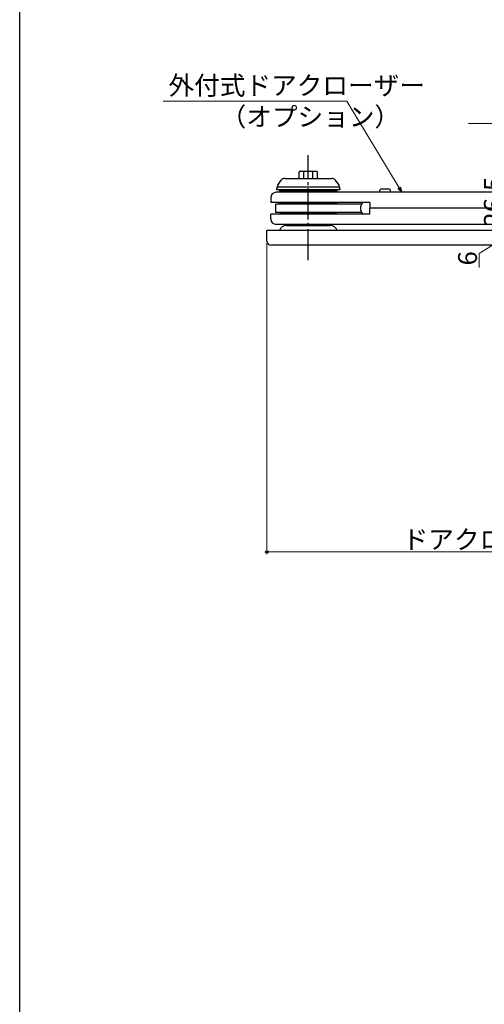
# Model space of a CAD drawing. Extents: x 0 to 1402, y 0 to 2243.
# Drawn here: x 0 to 223, y 1300 to 1772 of the extents above; entities that cross this region are included whole.
import ezdxf

# ---------------------------------------------------------------- set-up
doc = ezdxf.new("R2010")
doc.units = 0
doc.linetypes.add('YCENTER_1', pattern=[13, 10, -1, 1, -1])
doc.layers.add('YKK_13', color=4, linetype='CONTINUOUS', lineweight=30)
doc.layers.add('YKK_D', color=6, linetype='CONTINUOUS', lineweight=13)
doc.layers.add('YKK_ZWAK', color=7, linetype='CONTINUOUS')
doc.styles.get("Standard").update_dxf_attribs({"font": 'txt', "bigfont": 'BIGFONT'})

msp = doc.modelspace()

# ---------------------------------------------------------------- linework, layer by layer
at = {"layer": 'YKK_13', "linetype": 'YCENTER_1', "ltscale": 1.5}
msp.add_line((138.23, 1656.5), (138.23, 1706.95), dxfattribs=at)
at = {"layer": 'YKK_13', "linetype": 'Continuous', "ltscale": 1.5}
for p, q in [((134.39, 1699.22), (133.79, 1698.87)), ((133.79, 1695.72), (133.79, 1698.87)), ((134.39, 1699.22), (142.07, 1699.22)), ((136.1, 1695.72), (136.1, 1698.87)), ((140.35, 1695.72), (140.35, 1698.87)), ((142.07, 1699.22), (142.66, 1698.87)), ((142.66, 1695.72), (142.66, 1698.87)), ((123.66, 1692.48), (125.28, 1694.85)), ((126.93, 1695.72), (149.53, 1695.72)), ((151.17, 1694.85), (152.8, 1692.48)), ((123.13, 1690.22), (123.13, 1690.78)), ((153.33, 1690.22), (123.13, 1690.22)), ((123.27, 1691.72), (153.18, 1691.72)), ((124.43, 1690.22), (124.43, 1689.72)), ((152.03, 1690.22), (124.43, 1690.22)), ((124.43, 1689.72), (152.03, 1689.72)), ((127.23, 1689.12), (127.23, 1689.72)), ((149.23, 1689.12), (149.23, 1689.72)), ((152.03, 1689.72), (152.03, 1690.22)), ((153.33, 1690.78), (153.33, 1690.22)), ((172.53, 1689.12), (172.53, 1690.12)), ((177.03, 1690.62), (173.03, 1690.62)), ((177.53, 1689.12), (177.53, 1690.12)), ((120.23, 1686.52), (120.23, 1684.22)), ((243.23, 1689.12), (122.83, 1689.12)), ((167.73, 1684.22), (120.23, 1684.22)), ((122.73, 1679.42), (122.73, 1683.42)), ((163.76, 1683.42), (122.73, 1683.42)), ((124.43, 1683.92), (124.43, 1684.22)), ((152.03, 1683.92), (124.43, 1683.92)), ((127.23, 1683.42), (127.23, 1683.92)), ((149.23, 1683.42), (149.23, 1683.92)), ((152.03, 1683.92), (152.03, 1684.22)), ((167.73, 1684.22), (167.73, 1681.42)), ((167.73, 1678.62), (167.73, 1681.42)), ((243.23, 1681.42), (167.73, 1681.42)), ((120.23, 1676.32), (120.23, 1678.62)), ((167.73, 1678.62), (120.23, 1678.62)), ((163.76, 1679.42), (122.73, 1679.42)), ((124.43, 1678.92), (124.43, 1678.62)), ((152.03, 1678.92), (124.43, 1678.92)), ((127.13, 1678.92), (127.13, 1679.42)), ((149.33, 1678.92), (149.33, 1679.42)), ((152.03, 1678.92), (152.03, 1678.62)), ((264.61, 1670.71), (118.35, 1670.71)), ((118.35, 1665.71), (118.35, 1670.71)), ((243.23, 1673.72), (122.83, 1673.72)), ((127.13, 1673.16), (127.13, 1673.72)), ((127.73, 1673.21), (148.73, 1673.21)), ((149.33, 1673.16), (149.33, 1673.72)), ((264.61, 1663.71), (120.35, 1663.71))]:
    msp.add_line(p, q, dxfattribs=at)
for centre, radius, start, end in [((134.95, 1697.1), 2.11, 56.9078, 90), ((138.23, 1692.46), 6.76, 71.6643, 108.3357), ((141.51, 1697.1), 2.11, 90, 123.0922), ((126.93, 1693.72), 2, 90, 145.4915), ((149.53, 1693.72), 2, 34.5085, 90), ((126.13, 1690.78), 3, 145.4915, 180), ((150.33, 1690.78), 3, 0, 34.5085), ((173.03, 1690.12), 0.5, 90, 180), ((177.03, 1690.12), 0.5, 0, 90), ((122.83, 1686.52), 2.6, 90, 180), ((167.23, 1681.42), 4, 135.573, 224.427), ((122.83, 1676.32), 2.6, 180, 270), ((127.73, 1669.71), 3.5, 90, 163.3985), ((148.73, 1669.71), 3.5, 16.6015, 90), ((120.35, 1665.71), 2, 180, 270)]:
    msp.add_arc(centre, radius, start, end, dxfattribs=at)
at = {"layer": 'YKK_D'}
for p, q in [((156.69, 1732.83), (68.66, 1732.83)), ((181.71, 1691.3), (156.69, 1732.83)), ((118.35, 1664.71), (118.35, 1515.72)), ((348.35, 1516.72), (118.35, 1516.72))]:
    msp.add_line(p, q, dxfattribs=at)
at = {"layer": 'YKK_D', "ltscale": 1.5}
for p, q in [((285.76, 1722.05), (215.01, 1722.05)), ((232.85, 1667.72), (220, 1659.84)), ((220, 1659.84), (220, 1653.04))]:
    msp.add_line(p, q, dxfattribs=at)
at = {"layer": 'YKK_D', "linetype": 'ByBlock', "lineweight": -2}
for p, q in [((183.03, 1689.12), (181.13, 1690.95)), ((183.03, 1689.12), (181.71, 1691.3)), ((182.3, 1691.65), (183.03, 1689.12))]:
    msp.add_line(p, q, dxfattribs=at)
msp.add_circle((118.35, 1516.72), 0.637, dxfattribs=at)
at = {"layer": 'YKK_ZWAK'}
msp.add_line((0, 0), (0, 2184), dxfattribs=at)

# ---------------------------------------------------------------- texts
at = {"layer": 'YKK_D'}
for s, p in [('外付式ドアクローザー', (71.28, 1735.8)), ('（オプション）', (96.24, 1720.8)), ('ドアクローザー出幅=280', (183.43, 1518.22))]:
    msp.add_text(s, height=9, dxfattribs=at).set_placement(p)
for s, p in [('26.5', (231.35, 1672.69)), ('6', (219, 1654.04))]:
    msp.add_text(s, height=9, rotation=90, dxfattribs=at).set_placement(p)

doc.saveas('drawing.dxf')
